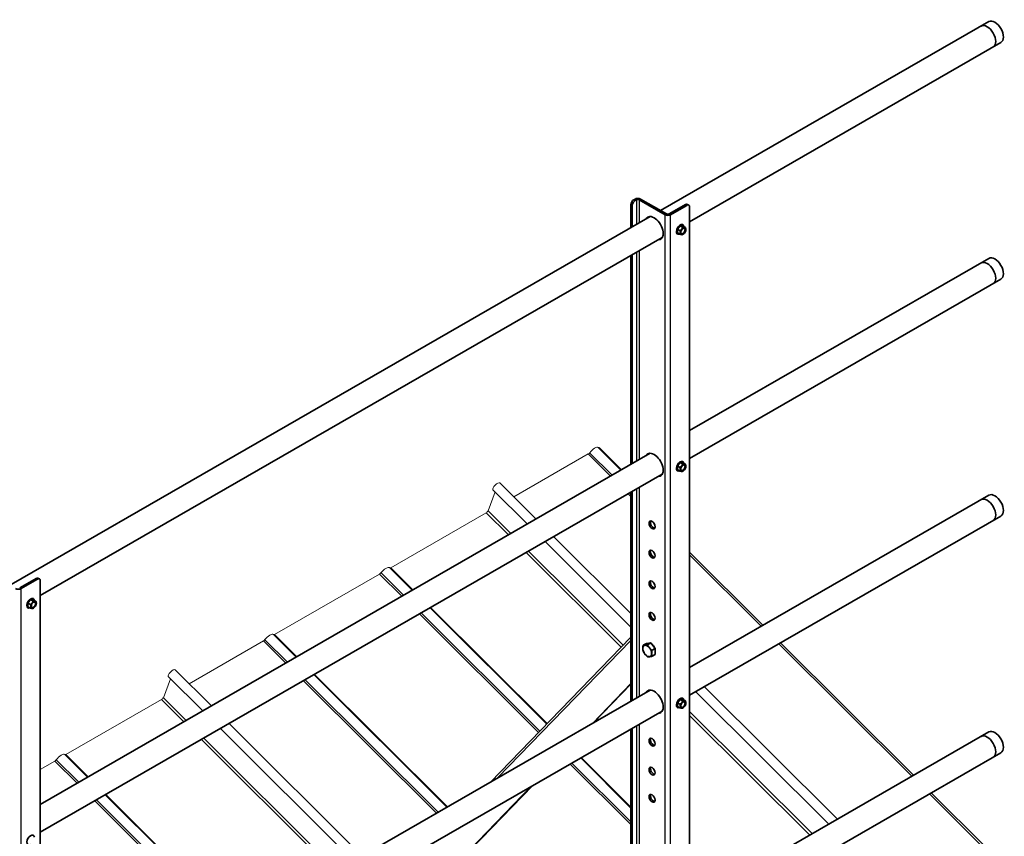
# Model space of a CAD drawing. Units: millimetres. Extents: x 28280 to 34580, y 37227 to 41682.
# Drawn here: x 29633 to 30653, y 39008 to 39854 of the extents above; entities that cross this region are included whole.
import ezdxf

# ---------------------------------------------------------------- set-up
doc = ezdxf.new("R2010")
doc.units = ezdxf.units.MM
doc.layers.add('Visible', color=7, linetype='Continuous', lineweight=35, true_color=0x22346e)
doc.layers.add('Visible Narrow', color=7, linetype='Continuous', lineweight=25, true_color=0x22346e)
doc.layers.add('ВИД', color=253, linetype='Continuous', lineweight=15)

msp = doc.modelspace()

# ---------------------------------------------------------------- linework, layer by layer
at = {"layer": 'Visible', "extrusion": (-0.707107, -0.407196, 0.578093)}
for p, q in [((30637, 39851.6), (30297, 39655.8)), ((30649.5, 39829.9), (30327.1, 39644.3)), ((30269.2, 39666.9), (30270.6, 39667.7)), ((30303.1, 39652.3), (30276.2, 39667.7)), ((30266.3, 39638.1), (30266.3, 39662)), ((30267.7, 39638.9), (30267.7, 39661.2)), ((30270.6, 39666.1), (30272, 39666.9)), ((30301.7, 39651.5), (30274.8, 39666.9)), ((30322.9, 39662), (30305.9, 39652.3)), ((30324.3, 39661.2), (30307.3, 39651.5)), ((30326.3, 39661.4), (30324.9, 39662.2)), ((30327.1, 38685.1), (30327.1, 39659.6)), ((30286.3, 39649.6), (29624.6, 39268.5)), ((30317.3, 39640.1), (30314.5, 39636.5)), ((30317.1, 39635), (30314.5, 39636.5)), ((30314.5, 39636.5), (30314.5, 39632.8)), ((30320.1, 39639.8), (30317.3, 39640.1)), ((30319.9, 39638.5), (30317.3, 39640.1)), ((30319.6, 39641.3), (30320, 39641)), ((30322.7, 39638.3), (30320.1, 39639.8)), ((30298.8, 39628), (29654.7, 39257)), ((30314.1, 39631.8), (30314.6, 39631.5)), ((30317.1, 39631.3), (30314.5, 39632.8)), ((30320.4, 39631.3), (30319.9, 39631)), ((30266.3, 39392.9), (30266.3, 39609.3)), ((30267.7, 39393.7), (30267.7, 39610.1)), ((30637, 39606.3), (30327.1, 39427.9)), ((30649.5, 39584.6), (30327.1, 39399)), ((30286.3, 39404.4), (29654.7, 39040.6)), ((30317.3, 39394.8), (30314.5, 39391.3)), ((30320.1, 39394.5), (30317.3, 39394.8)), ((30319.9, 39393.3), (30317.3, 39394.8)), ((30319.6, 39396), (30320, 39395.8)), ((30322.7, 39393), (30320.1, 39394.5)), ((30298.8, 39382.7), (29654.7, 39011.8)), ((30314.1, 39386.5), (30314.6, 39386.3)), ((30317.1, 39389.8), (30314.5, 39391.3)), ((30314.5, 39391.3), (30314.5, 39387.5)), ((30317.1, 39386), (30314.5, 39387.5)), ((30320.4, 39386), (30319.9, 39385.7)), ((30266.3, 39147.6), (30266.3, 39364)), ((30267.7, 39148.4), (30267.7, 39364.8)), ((30637, 39361), (30327.1, 39182.6)), ((30649.5, 39339.4), (30327.1, 39153.8)), ((29650.4, 39274.8), (29633.5, 39265)), ((29651.9, 39274), (29634.9, 39264.2)), ((29653.9, 39274.2), (29652.4, 39275)), ((29654.7, 38297.8), (29654.7, 39272.3)), ((29644.8, 39252.8), (29642, 39249.3)), ((29644.6, 39247.8), (29642, 39249.3)), ((29642, 39249.3), (29642, 39245.5)), ((29647.7, 39252.6), (29644.8, 39252.8)), ((29647.5, 39251.3), (29644.8, 39252.8)), ((29647.2, 39254), (29647.6, 39253.8)), ((29650.3, 39251), (29647.7, 39252.6)), ((29641.7, 39244.5), (29642.1, 39244.3)), ((29644.6, 39244), (29642, 39245.5)), ((29647.9, 39244), (29647.5, 39243.8)), ((30120.9, 39063.8), (30266.3, 39213.9)), ((30282.3, 39207.5), (30279, 39205.6)), ((30282.3, 39207.5), (30286.9, 39207.9)), ((30286.9, 39207.9), (30283.6, 39206)), ((30286.9, 39207.9), (30291.5, 39202.2)), ((30291.5, 39202.2), (30288.2, 39200.3)), ((30291.5, 39202.2), (30291.5, 39196.1)), ((30291.5, 39196.1), (30288.2, 39194.1)), ((30286.3, 39159.1), (29654.7, 38795.4)), ((30226.5, 39124.6), (30266.3, 39165.8)), ((30227.5, 39125.2), (30266.3, 39165.3)), ((30317.3, 39149.5), (30314.5, 39146)), ((30320.1, 39149.3), (30317.3, 39149.5)), ((30319.9, 39148), (30317.3, 39149.5)), ((30319.6, 39150.8), (30320, 39150.5)), ((30322.7, 39147.8), (30320.1, 39149.3)), ((30298.8, 39137.4), (29654.7, 38766.5)), ((30314.1, 39141.2), (30314.6, 39141)), ((30317.1, 39144.5), (30314.5, 39146)), ((30314.5, 39146), (30314.5, 39142.2)), ((30317.1, 39140.7), (30314.5, 39142.2)), ((30320.4, 39140.7), (30319.9, 39140.5)), ((30266.3, 38902.3), (30266.3, 39118.7)), ((30267.7, 38903.1), (30267.7, 39119.6)), ((30637, 39115.8), (30327.1, 38937.3)), ((30649.5, 39094.1), (30327.1, 38908.5)), ((30053.2, 38945.9), (30163.2, 39059.4)), ((30053.5, 38945.6), (30164.3, 39060)), ((29647.2, 39008.8), (29647.6, 39008.5))]:
    msp.add_line(p, q, dxfattribs=at)
at = {"layer": 'Visible'}
for centre, major_axis, ratio, start_param, end_param in [((30643.2, 39840.7), (-6.2, 10.8), 0.578093, 3.141593, 6.283185), ((30635.2, 39836.1), (-6.2, 10.8), 0.578093, 3.141593, 6.283185), ((30273.4, 39666.1), (4, 0), 0.575862, 0.785398, 2.356194), ((30273.4, 39666.1), (2, 0), 0.575862, 0.785398, 2.356194), ((30270.6, 39662.8), (2, 3.47), 0.578093, 0.783464, 2.354261), ((30324.3, 39658), (2, 3.47), 0.578093, -0.787332, 0.783464), ((30290.4, 39637.5), (-6.6, 11.5), 0.578093, 2.803522, 6.621256), ((30304.5, 39653.1), (4, 0), 0.575862, 3.926991, 5.497787), ((30304.5, 39653.1), (-2, 0), 0.575862, 0.785398, 2.356194), ((30317.3, 39636.3), (2.74, 4.77), 0.578093, -0.625372, 3.766964), ((30320.4, 39634.5), (2, 3.47), 0.578093, 1.307063, 2.354261), ((30320.4, 39634.5), (1.72, 2.98), 0.578093, -1.570796, 4.712389), ((30320.2, 39634.6), (1.58, 2.75), 0.578093, 2.395828, 7.02895), ((30320.4, 39634.5), (2, 3.47), 0.578093, 0.259866, 1.307063), ((30320.4, 39634.5), (2, 3.47), 0.578093, -0.787332, 0.259866), ((30320.4, 39634.5), (2, 3.47), 0.578093, 2.354261, 3.401458), ((30320.4, 39634.5), (2, 3.47), 0.578093, 3.401458, 4.448656), ((30320.4, 39634.5), (2, 3.47), 0.578093, 4.448656, 5.495853), ((30643.2, 39595.5), (-6.2, 10.8), 0.578093, 3.141593, 6.283185), ((30635.2, 39590.8), (-6.2, 10.8), 0.578093, 3.141593, 6.283185), ((30290.4, 39392.3), (-6.6, 11.5), 0.578093, 2.803522, 6.621256), ((30317.3, 39391), (2.74, 4.77), 0.578093, -0.625372, 3.766964), ((30320.4, 39389.3), (1.72, 2.98), 0.578093, 4.712389, 10.995574), ((30320.2, 39389.4), (1.58, 2.75), 0.578093, 2.395828, 7.02895), ((30320.4, 39389.3), (2, 3.47), 0.578093, 0.259866, 1.307063), ((30320.4, 39389.3), (2, 3.47), 0.578093, -0.787332, 0.259866), ((30320.4, 39389.3), (2, 3.47), 0.578093, 1.307063, 2.354261), ((30320.4, 39389.3), (2, 3.47), 0.578093, 2.354261, 3.401458), ((30320.4, 39389.3), (2, 3.47), 0.578093, 3.401458, 4.448656), ((30320.4, 39389.3), (2, 3.47), 0.578093, 4.448656, 5.495853), ((30643.2, 39350.2), (-6.2, 10.8), 0.578093, 3.141593, 6.283185), ((30635.2, 39345.6), (-6.2, 10.8), 0.578093, 3.141593, 6.283185), ((30288.3, 39330.2), (-2.25, 3.9), 0.578093, 1.570796326795764, 7.85398163397535), ((30288.3, 39299.9), (-2.25, 3.9), 0.578093, 1.570796326794367, 7.853981633973953), ((29651.9, 39270.7), (2, 3.47), 0.578093, -0.787332, 0.783464), ((30288.3, 39268.1), (-2.25, 3.9), 0.578093, 1.570796326795043, 7.853981633974629), ((29632.1, 39265.8), (4, 0), 0.575862, 3.926991, 5.497787), ((29644.8, 39249), (2.74, 4.77), 0.578093, -0.625372, 3.766964), ((29647.9, 39247.3), (2, 3.47), 0.578093, 1.307063, 2.354261), ((29647.9, 39247.3), (1.72, 2.98), 0.578093, -1.570796, 4.712389), ((29647.7, 39247.4), (1.58, 2.75), 0.578093, 2.395828, 7.02895), ((29647.9, 39247.3), (2, 3.47), 0.578093, 0.259866, 1.307063), ((29647.9, 39247.3), (2, 3.47), 0.578093, -0.787332, 0.259866), ((29647.9, 39247.3), (2, 3.47), 0.578093, 2.354261, 3.401458), ((29647.9, 39247.3), (2, 3.47), 0.578093, 3.401458, 4.448656), ((29647.9, 39247.3), (2, 3.47), 0.578093, 4.448656, 5.495853), ((30288.3, 39235.4), (-2.25, 3.9), 0.578093, 1.570796326794698, 7.853981633974285), ((30283.2, 39199.6), (-3.24, 5.63), 0.578093, 3.928925, 4.976122), ((30288.3, 39202.2), (-2.25, 3.9), 0.578093, 4.64404, 5.308204), ((30290.4, 39147), (-6.6, 11.5), 0.578093, 2.803519, 6.621256), ((30317.3, 39145.8), (2.74, 4.77), 0.578093, -0.625372, 3.766964), ((30320.4, 39144), (1.72, 2.98), 0.578093, 4.712389, 10.995574), ((30320.2, 39144.1), (1.58, 2.75), 0.578093, 2.395828, 7.02895), ((30320.4, 39144), (2, 3.47), 0.578093, 0.259866, 1.307063), ((30320.4, 39144), (2, 3.47), 0.578093, -0.787332, 0.259866), ((30320.4, 39144), (2, 3.47), 0.578093, 1.307063, 2.354261), ((30320.4, 39144), (2, 3.47), 0.578093, 2.354261, 3.401458), ((30320.4, 39144), (2, 3.47), 0.578093, 3.401458, 4.448656), ((30320.4, 39144), (2, 3.47), 0.578093, 4.448656, 5.495853), ((30643.2, 39104.9), (-6.2, 10.8), 0.578093, 3.141593, 6.283185), ((30288.3, 39105.1), (-2.25, 3.9), 0.578093, 1.570796326795041, 7.853981633974627), ((30635.2, 39100.3), (-6.2, 10.8), 0.578093, 3.141593, 6.283185), ((30288.3, 39075.1), (-2.25, 3.9), 0.578093, 1.570796326794196, 7.853981633973782), ((30288.3, 39047), (-2.25, 3.9), 0.578093, 1.570796326795387, 7.853981633974973), ((29644.8, 39003.8), (2.74, 4.77), 0.578093, -0.625372, 3.766964)]:
    msp.add_ellipse(centre, major_axis=major_axis, ratio=ratio, start_param=start_param, end_param=end_param, dxfattribs=at)
at = {"layer": 'Visible', "extrusion": (-7.50967e-17, 4.32453e-17, -1)}
for centre, start_param, end_param in [((30269.2, 39663.7), 3.928925, 5.499721), ((30322.9, 39658.8), -0.783464, 0), ((29650.4, 39271.5), -0.783464, 0)]:
    msp.add_ellipse(centre, major_axis=(2, 3.47), ratio=0.578093, start_param=start_param, end_param=end_param, dxfattribs=at)
at = {"layer": 'Visible', "extrusion": (-1.07177e-16, 1.12463e-16, -1)}
msp.add_ellipse((30291.8, 39638.3), major_axis=(-6.6, 11.5), ratio=0.578093, start_param=-0.338071, end_param=-0.10673, dxfattribs=at)
at = {"layer": 'Visible', "extrusion": (-1.50422e-16, 8.75597e-17, -1)}
msp.add_ellipse((30291.8, 39638.3), major_axis=(-6.6, 11.5), ratio=0.578093, start_param=3.248322, end_param=3.479664, dxfattribs=at)
at = {"layer": 'Visible', "extrusion": (3.11781e-16, 1.79543e-16, -1)}
msp.add_ellipse((30291.8, 39393.1), major_axis=(-6.6, 11.5), ratio=0.578093, start_param=-0.338071, end_param=-0.10673, dxfattribs=at)
at = {"layer": 'Visible', "extrusion": (1.18342e-16, 6.81486e-17, -1)}
msp.add_ellipse((30291.8, 39393.1), major_axis=(-6.6, 11.5), ratio=0.578093, start_param=3.248322, end_param=3.479664, dxfattribs=at)
at = {"layer": 'Visible', "extrusion": (-1.50193e-16, -8.64906e-17, -1)}
msp.add_ellipse((30289.7, 39331), major_axis=(-2.25, 3.9), ratio=0.578093, start_param=3.460642, end_param=5.964136, dxfattribs=at)
at = {"layer": 'Visible', "extrusion": (4.32453e-17, 2.49033e-17, -1)}
for centre in [(30289.7, 39300.7), (30289.7, 39268.9)]:
    msp.add_ellipse(centre, major_axis=(-2.25, 3.9), ratio=0.578093, start_param=3.460642, end_param=5.964136, dxfattribs=at)
at = {"layer": 'Visible', "extrusion": (-3.18514e-17, -1.8342e-17, -1)}
for centre, major_axis, start_param, end_param in [((30289.7, 39236.2), (-2.25, 3.9), 3.460642, 5.964136), ((30283.2, 39199.6), (-3.24, 5.63), 4.448656, 5.495853), ((30289.7, 39076), (-2.25, 3.9), 3.460642, 5.964136)]:
    msp.add_ellipse(centre, major_axis=major_axis, ratio=0.578093, start_param=start_param, end_param=end_param, dxfattribs=at)
at = {"layer": 'Visible', "extrusion": (-2.68535e-16, -1.54639e-16, -1)}
for start_param, end_param in [(-0.787332, 0.259866), (2.354261, 3.401458)]:
    msp.add_ellipse((30283.2, 39199.6), major_axis=(-3.24, 5.63), ratio=0.578093, start_param=start_param, end_param=end_param, dxfattribs=at)
at = {"layer": 'Visible', "extrusion": (-7.50967e-17, -4.32453e-17, -1)}
for start_param, end_param in [(0.259866, 1.307063), (3.401458, 4.448656)]:
    msp.add_ellipse((30283.2, 39199.6), major_axis=(-3.24, 5.63), ratio=0.578093, start_param=start_param, end_param=end_param, dxfattribs=at)
at = {"layer": 'Visible', "extrusion": (-3.43861e-16, -2.38342e-17, -1)}
for start_param, end_param in [(5.945112, 6.176455), (3.248322, 3.479663)]:
    msp.add_ellipse((30291.8, 39147.8), major_axis=(-6.6, 11.5), ratio=0.578093, start_param=start_param, end_param=end_param, dxfattribs=at)
at = {"layer": 'Visible', "extrusion": (1.61587e-16, 9.30519e-17, -1)}
msp.add_ellipse((30289.7, 39105.9), major_axis=(-2.25, 3.9), ratio=0.578093, start_param=3.460642, end_param=5.964136, dxfattribs=at)
at = {"layer": 'Visible', "extrusion": (7.50967e-17, 4.32453e-17, -1)}
msp.add_ellipse((30289.7, 39047.8), major_axis=(-2.25, 3.9), ratio=0.578093, start_param=3.460642, end_param=5.964136, dxfattribs=at)
at = {"layer": 'Visible'}
for points, weights in [([(30318.9, 39636.5), (30318.3, 39635.7), (30317.1, 39635)], [1.665, 1.665, 1.54545837841]), ([(30319.9, 39638.5), (30319.6, 39637.4), (30318.9, 39636.5)], [1.54545837841, 1.665, 1.665]), ([(30321.8, 39638.2), (30321.1, 39638.2), (30319.9, 39638.5)], [1.665, 1.665, 1.54545837841]), ([(30322.7, 39638.3), (30322.4, 39638.1), (30321.8, 39638.2)], [1.54545837841, 1.665, 1.665]), ([(30323.2, 39636.2), (30323.2, 39637), (30322.7, 39638.3)], [1.665, 1.665, 1.54545837841]), ([(30317.1, 39635), (30317.5, 39633.8), (30317.5, 39632.9)], [1.54545837841, 1.665, 1.665]), ([(30317.5, 39632.9), (30317.5, 39632), (30317.1, 39631.3)], [1.665, 1.665, 1.54545837841]), ([(30317.1, 39631.3), (30318.3, 39630.9), (30318.9, 39630.9)], [1.54545837841, 1.665, 1.665]), ([(30318.9, 39630.9), (30319.6, 39630.8), (30319.9, 39631)], [1.665, 1.665, 1.54545837841]), ([(30319.9, 39631), (30319.9, 39631), (30319.9, 39631)], [1.54545837841, 1.54638253528, 1.54729954765]), ([(30319.9, 39393.3), (30319.6, 39392.1), (30318.9, 39391.3)], [1.54545837841, 1.665, 1.665]), ([(30321.8, 39392.9), (30321.1, 39393), (30319.9, 39393.3)], [1.665, 1.665, 1.54545837841]), ([(30322.7, 39393), (30322.4, 39392.8), (30321.8, 39392.9)], [1.54545837841, 1.665, 1.665]), ([(30323.2, 39390.9), (30323.2, 39391.8), (30322.7, 39393)], [1.665, 1.665, 1.54545837841]), ([(30318.9, 39391.3), (30318.3, 39390.5), (30317.1, 39389.8)], [1.665, 1.665, 1.54545837841]), ([(30317.1, 39389.8), (30317.5, 39388.5), (30317.5, 39387.6)], [1.54545837841, 1.665, 1.665]), ([(30317.5, 39387.6), (30317.5, 39386.8), (30317.1, 39386)], [1.665, 1.665, 1.54545837841]), ([(30317.1, 39386), (30318.3, 39385.7), (30318.9, 39385.6)], [1.54545837841, 1.665, 1.665]), ([(30318.9, 39385.6), (30319.6, 39385.6), (30319.9, 39385.7)], [1.665, 1.665, 1.54545837841]), ([(30319.9, 39385.7), (30319.9, 39385.7), (30319.9, 39385.7)], [1.54545837841, 1.54638253528, 1.54729954765]), ([(29646.5, 39249.3), (29645.8, 39248.5), (29644.6, 39247.8)], [1.665, 1.665, 1.54545837841]), ([(29647.5, 39251.3), (29647.1, 39250.1), (29646.5, 39249.3)], [1.54545837841, 1.665, 1.665]), ([(29649.3, 39250.9), (29648.7, 39251), (29647.5, 39251.3)], [1.665, 1.665, 1.54545837841]), ([(29650.3, 39251), (29650, 39250.9), (29649.3, 39250.9)], [1.54545837841, 1.665, 1.665]), ([(29650.7, 39248.9), (29650.7, 39249.8), (29650.3, 39251)], [1.665, 1.665, 1.54545837841]), ([(29644.6, 39247.8), (29645.1, 39246.5), (29645.1, 39245.6)], [1.54545837841, 1.665, 1.665]), ([(29645.1, 39245.6), (29645.1, 39244.8), (29644.6, 39244)], [1.665, 1.665, 1.54545837841]), ([(29644.6, 39244), (29645.8, 39243.7), (29646.5, 39243.6)], [1.54545837841, 1.665, 1.665]), ([(29646.5, 39243.6), (29647.1, 39243.6), (29647.5, 39243.8)], [1.665, 1.665, 1.54545837841]), ([(29647.5, 39243.8), (29647.5, 39243.8), (29647.5, 39243.8)], [1.54545837841, 1.54638253528, 1.54729954765]), ([(30278.6, 39202.3), (30278.6, 39203.7), (30279, 39205.6)], [1.83937846828, 1.83937846828, 1.70731703596]), ([(30279, 39199.4), (30278.6, 39200.8), (30278.6, 39202.3)], [1.70731703596, 1.83937846828, 1.83937846828]), ([(30279, 39205.6), (30279.8, 39205.4), (30280.9, 39205.5)], [1.70731703596, 1.83937846828, 1.83937846828]), ([(30280.9, 39196.3), (30279.8, 39197.7), (30279, 39199.4)], [1.83937846828, 1.83937846828, 1.70731703596]), ([(30280.9, 39205.5), (30281.9, 39205.6), (30283.6, 39206)], [1.83937846828, 1.83937846828, 1.70731703596]), ([(30283.6, 39206), (30284.4, 39204.2), (30285.5, 39202.9)], [1.70731703596, 1.83937846828, 1.83937846828]), ([(30285.5, 39202.9), (30286.5, 39201.6), (30288.2, 39200.3)], [1.83937846828, 1.83937846828, 1.70731703596]), ([(30288.2, 39200.3), (30287.8, 39198.4), (30287.8, 39197)], [1.70731703596, 1.83937846828, 1.83937846828]), ([(30283.6, 39193.7), (30281.9, 39195), (30280.9, 39196.3)], [1.70731703596, 1.83937846828, 1.83937846828]), ([(30285.5, 39193.7), (30284.4, 39193.6), (30283.6, 39193.7)], [1.83937846828, 1.83937846828, 1.70731703596]), ([(30288.2, 39194.1), (30286.5, 39193.8), (30285.5, 39193.7)], [1.70731703596, 1.83937846828, 1.83937846828]), ([(30287.8, 39197), (30287.8, 39195.5), (30288.2, 39194.1)], [1.83937846828, 1.83937846828, 1.70731703596]), ([(30319.9, 39148), (30319.6, 39146.8), (30318.9, 39146)], [1.54545837841, 1.665, 1.665]), ([(30321.8, 39147.6), (30321.1, 39147.7), (30319.9, 39148)], [1.665, 1.665, 1.54545837841]), ([(30322.7, 39147.8), (30322.4, 39147.6), (30321.8, 39147.6)], [1.54545837841, 1.665, 1.665]), ([(30323.2, 39145.6), (30323.2, 39146.5), (30322.7, 39147.8)], [1.665, 1.665, 1.54545837841]), ([(30318.9, 39146), (30318.3, 39145.2), (30317.1, 39144.5)], [1.665, 1.665, 1.54545837841]), ([(30317.1, 39144.5), (30317.5, 39143.2), (30317.5, 39142.4)], [1.54545837841, 1.665, 1.665]), ([(30317.5, 39142.4), (30317.5, 39141.5), (30317.1, 39140.7)], [1.665, 1.665, 1.54545837841]), ([(30317.1, 39140.7), (30318.3, 39140.4), (30318.9, 39140.3)], [1.54545837841, 1.665, 1.665]), ([(30318.9, 39140.3), (30319.6, 39140.3), (30319.9, 39140.5)], [1.665, 1.665, 1.54545837841]), ([(30319.9, 39140.5), (30319.9, 39140.5), (30319.9, 39140.5)], [1.54545837841, 1.54638253528, 1.54729954765])]:
    msp.add_rational_spline(points, weights, degree=2, dxfattribs=at)
msp.add_open_spline([(30289.2, 39205.1), (30289.1, 39205.2), (30289.1, 39205.2), (30289.1, 39205.3)], degree=3, dxfattribs=at)
at = {"layer": 'Visible Narrow', "extrusion": (-0.707107, -0.407196, 0.578093)}
for p, q in [((30272, 39666.9), (30270.6, 39667.7)), ((30276.2, 39667.7), (30274.8, 39666.9)), ((30267.7, 39661.2), (30266.3, 39662)), ((30269.2, 39666.9), (30270.6, 39666.1)), ((30272, 39666.9), (30272, 39641.4)), ((30274.8, 39666.9), (30274.8, 39643)), ((30324.3, 39661.2), (30322.9, 39662)), ((30303.1, 39652.3), (30301.7, 39651.5)), ((30301.7, 38674.5), (30301.7, 39651.5)), ((30305.9, 39652.3), (30307.3, 39651.5)), ((30307.3, 38670.4), (30307.3, 39651.5)), ((30272, 39612.5), (30272, 39396.1)), ((30274.8, 39614.2), (30274.8, 39397.7)), ((30272, 39367.3), (30272, 39150.8)), ((30274.8, 39368.9), (30274.8, 39152.5)), ((29651.9, 39274), (29650.4, 39274.8)), ((29633.5, 39265), (29634.9, 39264.2)), ((29634.9, 38283.2), (29634.9, 39264.2)), ((30266.3, 39210.6), (30128.2, 39068.1)), ((30272, 39122), (30272, 38905.6)), ((30274.8, 39123.6), (30274.8, 38907.2))]:
    msp.add_line(p, q, dxfattribs=at)
at = {"layer": 'ВИД', "extrusion": (-0.707107, -0.407196, 0.578093)}
for p, q in [((30222.2, 39403.7), (30145.1, 39359.3)), ((30222.2, 39403.7), (30245.3, 39380.7)), ((30223.6, 39405), (30247, 39381.7)), ((30256, 39386.9), (30232.5, 39410.4)), ((30233.6, 39410.3), (30256.7, 39387.3)), ((30168.2, 39336.3), (30130.6, 39373.8)), ((30125.9, 39364.3), (30118.4, 39344.9)), ((30159.2, 39331.1), (30123.5, 39366.7)), ((30263.6, 39362.4), (30266.3, 39359.7)), ((30265.3, 39363.4), (30266.3, 39362.4)), ((30116.5, 39342.8), (30017.6, 39285.8)), ((30116.5, 39342.8), (30139.5, 39319.8)), ((30118.4, 39344.9), (30142, 39321.3)), ((30266.3, 39224.4), (30177.5, 39312.9)), ((30266.3, 39238.5), (30186.5, 39318)), ((30157.9, 39301.5), (30256.2, 39203.5)), ((30160.4, 39303), (30258.2, 39205.5)), ((30327.1, 39301.8), (30402.9, 39226.3)), ((30327.1, 39299.1), (30401.2, 39225.3)), ((30007.6, 39280.5), (30030.9, 39257.3)), ((30040, 39262.5), (30016.4, 39286)), ((30017.6, 39285.8), (30040.6, 39262.9)), ((30006.1, 39279.2), (29897.4, 39216.6)), ((30006.1, 39279.2), (30029.2, 39256.3)), ((30049.2, 39239), (30172, 39116.6)), ((30179.1, 39123.9), (30058.3, 39244.2)), ((30058.9, 39244.6), (30179.5, 39124.4)), ((30047.5, 39238), (30170.7, 39115.2)), ((29886, 39210.1), (29808.9, 39165.7)), ((29886, 39210.1), (29909, 39187.1)), ((29887.4, 39211.3), (29910.8, 39188.1)), ((29919.8, 39193.3), (29896.3, 39216.8)), ((29897.4, 39216.6), (29920.5, 39193.7)), ((30419.6, 39207), (30557.2, 39069.8)), ((30421.3, 39208), (30558.9, 39070.8)), ((29831.9, 39142.7), (29794.3, 39180.2)), ((29789.6, 39170.7), (29782.2, 39151.2)), ((29823, 39137.5), (29787.3, 39173.1)), ((29927.4, 39168.8), (30065, 39031.6)), ((29929.1, 39169.8), (30066.7, 39032.6)), ((30075.8, 39037.9), (29938.2, 39175)), ((29938.8, 39175.4), (30076.4, 39038.2)), ((30471.1, 39020.3), (30333.5, 39157.4)), ((30480.1, 39025.4), (30342.5, 39162.6)), ((29780.3, 39149.2), (29681.3, 39092.2)), ((29780.3, 39149.2), (29803.3, 39126.2)), ((29782.2, 39151.2), (29805.8, 39127.7)), ((30327.1, 39136.8), (30454, 39010.4)), ((30327.1, 39132.8), (30451.5, 39008.9)), ((29978.9, 38982.1), (29841.3, 39119.2)), ((29987.9, 38987.2), (29850.3, 39124.4)), ((29821.6, 39107.9), (29959.3, 38970.8)), ((29824.2, 39109.4), (29961.8, 38972.2)), ((29671.3, 39086.9), (29694.7, 39063.6)), ((29703.7, 39068.9), (29680.2, 39092.3)), ((29681.3, 39092.2), (29704.4, 39069.2)), ((30266.3, 39036.9), (30214.3, 39088.8)), ((30214.9, 39089.1), (30266.3, 39037.9)), ((29669.9, 39085.6), (29654.7, 39076.9)), ((29669.9, 39085.6), (29692.9, 39062.7)), ((30203.5, 39082.5), (30266.3, 39019.9)), ((30205.2, 39083.5), (30266.3, 39022.6)), ((29713, 39045.4), (29850.6, 38908.2)), ((29859.7, 38913.4), (29722.1, 39050.6)), ((29722.7, 39050.9), (29860.3, 38913.8)), ((30575.5, 39051.5), (30631.5, 38995.7)), ((30577.3, 39052.5), (30633.3, 38996.7)), ((29711.3, 39044.4), (29848.9, 38907.2))]:
    msp.add_line(p, q, dxfattribs=at)
at = {"layer": 'ВИД', "extrusion": (-5.01663e-17, 4.99997e-17, -1)}
for centre, start_param, end_param in [((30222.7, 39404.9), 1.218191, 2.234726), ((30234.1, 39411.5), 2.234726, 2.902126), ((29897.9, 39217.9), 2.234726, 2.902126)]:
    msp.add_ellipse(centre, major_axis=(1.41, 1.42), ratio=0.346274, start_param=start_param, end_param=end_param, dxfattribs=at)
at = {"layer": 'ВИД', "extrusion": (-2.50332e-16, 2.495e-16, -1)}
for centre in [(30227.2, 39405.1), (29891, 39211.5)]:
    msp.add_ellipse(centre, major_axis=(5.29, 5.31), ratio=0.346274, start_param=4.359784, end_param=6.283185, dxfattribs=at)
at = {"layer": 'ВИД', "extrusion": (2.00165e-16, -1.99501e-16, -1)}
for centre in [(30127, 39370.2), (29790.8, 39176.6)]:
    msp.add_ellipse(centre, major_axis=(3.53, 3.54), ratio=0.346274, start_param=3.141593, end_param=6.283185, dxfattribs=at)
at = {"layer": 'ВИД', "extrusion": (1.00166e-16, -9.98334e-17, -1)}
for centre in [(30117, 39344), (29780.7, 39150.4)]:
    msp.add_ellipse(centre, major_axis=(1.41, 1.42), ratio=0.346274, start_param=0.663929, end_param=2.234726, dxfattribs=at)
at = {"layer": 'ВИД', "extrusion": (0, 0, -1)}
for centre in [(30006.6, 39280.5), (29670.4, 39086.9)]:
    msp.add_ellipse(centre, major_axis=(1.41, 1.42), ratio=0.346274, start_param=1.218191, end_param=2.234726, dxfattribs=at)
at = {"layer": 'ВИД', "extrusion": (-1.50332e-16, 1.49833e-16, -1)}
for centre in [(30011.1, 39280.6), (29674.9, 39087)]:
    msp.add_ellipse(centre, major_axis=(5.29, 5.31), ratio=0.346274, start_param=4.359784, end_param=6.283185, dxfattribs=at)
at = {"layer": 'ВИД', "extrusion": (1.50166e-16, -1.49667e-16, -1)}
for centre in [(30018, 39287.1), (29681.8, 39093.5)]:
    msp.add_ellipse(centre, major_axis=(1.41, 1.42), ratio=0.346274, start_param=2.234726, end_param=2.902126, dxfattribs=at)
at = {"layer": 'ВИД', "extrusion": (4.99997e-17, -4.98337e-17, -1)}
msp.add_ellipse((29886.5, 39211.3), major_axis=(1.41, 1.42), ratio=0.346274, start_param=1.218191, end_param=2.234726, dxfattribs=at)

doc.saveas('drawing.dxf')
